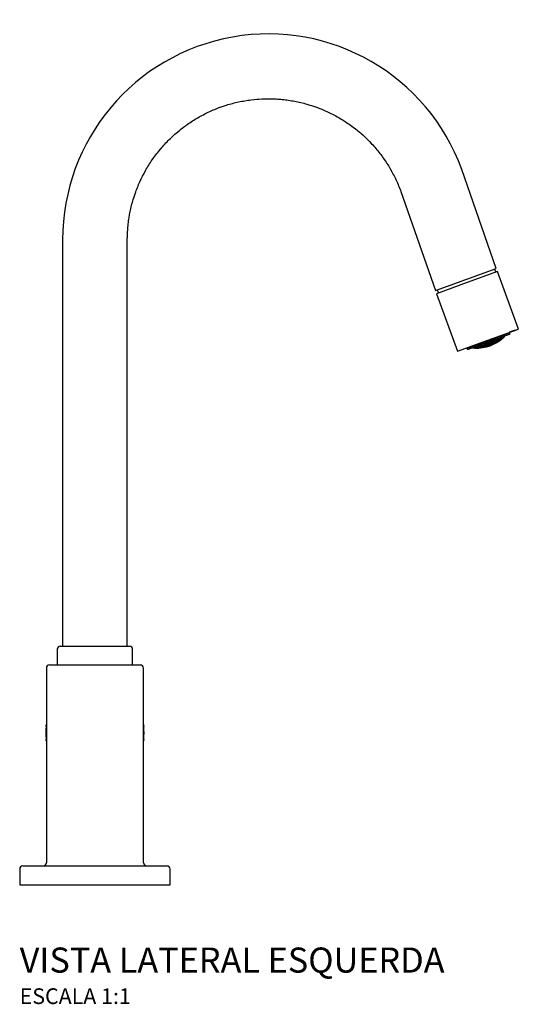
# Model space of a CAD drawing. Units: millimetres. Extents: x -383 to 425, y -173 to 500.
# Drawn here: x 266 to 425, y 186 to 500 of the extents above; entities that cross this region are included whole.
import ezdxf

# ---------------------------------------------------------------- set-up
doc = ezdxf.new("R2010")
doc.units = ezdxf.units.MM
doc.styles.add('Legenda', font='segoeui.ttf', dxfattribs={"height": 8})

# ---------------------------------------------------------------- blocks, each defined once
blk = doc.blocks.new('1198.C24_V3')
at = {"lineweight": 25}
for p, q in [((39.58, 247.52), (40.53, 247.86)), ((40.53, 247.86), (41, 248.02)), ((41, 248.02), (41.47, 248.17)), ((41.47, 248.17), (41.95, 248.32)), ((41.95, 248.32), (42.42, 248.47)), ((42.42, 248.47), (42.9, 248.61)), ((42.9, 248.61), (43.39, 248.75)), ((43.39, 248.75), (43.87, 248.87)), ((43.87, 248.87), (44.36, 249)), ((44.36, 249), (44.84, 249.12)), ((44.84, 249.12), (45.33, 249.23)), ((45.33, 249.23), (46.3, 249.44)), ((46.3, 249.44), (46.8, 249.54)), ((46.8, 249.54), (47.29, 249.63)), ((47.29, 249.63), (47.78, 249.72)), ((47.78, 249.72), (48.77, 249.87)), ((48.77, 249.87), (49.26, 249.94)), ((49.26, 249.94), (49.76, 250.01)), ((49.76, 250.01), (50.75, 250.12)), ((50.75, 250.12), (51.75, 250.21)), ((51.75, 250.21), (52.24, 250.25)), ((52.24, 250.25), (53.25, 250.3)), ((53.25, 250.3), (53.75, 250.33)), ((53.75, 250.33), (54.24, 250.34)), ((54.24, 250.34), (54.74, 250.35)), ((54.74, 250.35), (55.74, 250.35)), ((55.74, 250.35), (56.24, 250.34)), ((56.24, 250.34), (56.75, 250.33)), ((56.75, 250.33), (57.24, 250.3)), ((57.24, 250.3), (57.74, 250.28)), ((57.74, 250.28), (58.24, 250.26)), ((58.24, 250.26), (58.74, 250.22)), ((58.74, 250.22), (59.24, 250.18)), ((59.24, 250.18), (59.74, 250.13)), ((59.74, 250.13), (60.23, 250.08)), ((60.23, 250.08), (60.73, 250.02)), ((60.73, 250.02), (61.23, 249.96)), ((61.23, 249.96), (61.72, 249.89)), ((61.72, 249.89), (62.71, 249.73)), ((62.71, 249.73), (63.2, 249.65)), ((63.2, 249.65), (63.69, 249.56)), ((63.69, 249.56), (64.18, 249.47)), ((64.18, 249.47), (64.68, 249.36)), ((64.68, 249.36), (65.16, 249.25)), ((65.16, 249.25), (65.65, 249.14)), ((65.65, 249.14), (66.62, 248.9)), ((66.62, 248.9), (67.1, 248.77)), ((67.1, 248.77), (67.58, 248.64)), ((67.58, 248.64), (68.54, 248.36)), ((68.54, 248.36), (69.02, 248.2)), ((69.02, 248.2), (69.97, 247.89)), ((69.97, 247.89), (70.91, 247.55)), ((33.24, 244.57), (33.68, 244.82)), ((33.68, 244.82), (34.12, 245.05)), ((34.12, 245.05), (34.56, 245.28)), ((34.56, 245.28), (35, 245.51)), ((35, 245.51), (35.91, 245.95)), ((35.91, 245.95), (36.81, 246.38)), ((36.81, 246.38), (37.27, 246.58)), ((37.27, 246.58), (37.73, 246.78)), ((37.73, 246.78), (38.18, 246.97)), ((38.18, 246.97), (38.65, 247.16)), ((38.65, 247.16), (39.12, 247.33)), ((39.12, 247.33), (39.58, 247.52)), ((70.91, 247.55), (71.38, 247.38)), ((71.38, 247.38), (72.31, 247.01)), ((72.31, 247.01), (72.77, 246.81)), ((72.77, 246.81), (73.23, 246.62)), ((73.23, 246.62), (74.14, 246.21)), ((74.14, 246.21), (74.59, 246)), ((74.59, 246), (75.05, 245.78)), ((75.05, 245.78), (75.93, 245.33)), ((75.93, 245.33), (76.82, 244.87)), ((76.82, 244.87), (77.26, 244.62)), ((28.22, 241.29), (28.63, 241.58)), ((28.63, 241.58), (29.03, 241.88)), ((29.03, 241.88), (29.44, 242.17)), ((29.44, 242.17), (29.85, 242.46)), ((29.85, 242.46), (30.26, 242.73)), ((30.26, 242.73), (30.68, 243.01)), ((30.68, 243.01), (31.1, 243.29)), ((31.1, 243.29), (31.52, 243.55)), ((31.52, 243.55), (31.95, 243.81)), ((31.95, 243.81), (32.81, 244.32)), ((32.81, 244.32), (33.24, 244.57)), ((77.26, 244.62), (78.12, 244.12)), ((78.12, 244.12), (78.55, 243.87)), ((78.55, 243.87), (78.98, 243.61)), ((78.98, 243.61), (79.41, 243.34)), ((79.41, 243.34), (79.82, 243.07)), ((79.82, 243.07), (80.25, 242.8)), ((80.25, 242.8), (80.65, 242.52)), ((80.65, 242.52), (81.07, 242.23)), ((81.07, 242.23), (81.47, 241.94)), ((81.47, 241.94), (81.88, 241.65)), ((81.88, 241.65), (82.28, 241.35)), ((24.41, 238.06), (25.14, 238.74)), ((25.14, 238.74), (25.51, 239.07)), ((25.51, 239.07), (25.89, 239.4)), ((25.89, 239.4), (26.27, 239.73)), ((26.27, 239.73), (27.04, 240.36)), ((27.04, 240.36), (27.43, 240.67)), ((27.43, 240.67), (27.83, 240.99)), ((27.83, 240.99), (28.22, 241.29)), ((82.28, 241.35), (83.07, 240.75)), ((83.07, 240.75), (83.47, 240.43)), ((83.47, 240.43), (83.86, 240.12)), ((83.86, 240.12), (84.24, 239.8)), ((84.24, 239.8), (84.62, 239.48)), ((84.62, 239.48), (85, 239.14)), ((85, 239.14), (85.37, 238.81)), ((85.37, 238.81), (86.11, 238.14)), ((21.63, 235.19), (21.96, 235.57)), ((21.96, 235.57), (22.3, 235.93)), ((22.3, 235.93), (22.64, 236.3)), ((22.64, 236.3), (22.99, 236.66)), ((22.99, 236.66), (23.33, 237.01)), ((23.33, 237.01), (23.69, 237.37)), ((23.69, 237.37), (24.05, 237.72)), ((24.05, 237.72), (24.41, 238.06)), ((86.11, 238.14), (86.83, 237.44)), ((86.83, 237.44), (87.18, 237.09)), ((87.18, 237.09), (87.53, 236.73)), ((87.53, 236.73), (88.22, 236.01)), ((88.22, 236.01), (88.56, 235.64)), ((88.56, 235.64), (88.89, 235.27)), ((88.89, 235.27), (89.23, 234.9)), ((18.82, 231.68), (19.12, 232.08)), ((19.12, 232.08), (19.41, 232.48)), ((19.41, 232.48), (19.71, 232.88)), ((19.71, 232.88), (20.03, 233.27)), ((20.03, 233.27), (20.34, 233.66)), ((20.34, 233.66), (20.97, 234.44)), ((20.97, 234.44), (21.3, 234.81)), ((21.3, 234.81), (21.63, 235.19)), ((89.23, 234.9), (89.88, 234.13)), ((89.88, 234.13), (90.19, 233.75)), ((90.19, 233.75), (90.5, 233.36)), ((90.5, 233.36), (90.81, 232.96)), ((90.81, 232.96), (91.12, 232.57)), ((91.12, 232.57), (91.42, 232.17)), ((91.42, 232.17), (91.71, 231.76)), ((16.89, 228.77), (17.15, 229.19)), ((17.15, 229.19), (17.41, 229.61)), ((17.41, 229.61), (17.68, 230.03)), ((17.68, 230.03), (17.96, 230.45)), ((17.96, 230.45), (18.24, 230.86)), ((18.24, 230.86), (18.82, 231.68)), ((91.71, 231.76), (92.01, 231.36)), ((92.01, 231.36), (92.57, 230.54)), ((92.57, 230.54), (92.85, 230.12)), ((92.85, 230.12), (93.12, 229.7)), ((93.12, 229.7), (93.39, 229.28)), ((93.39, 229.28), (93.66, 228.85)), ((15.18, 225.7), (15.64, 226.59)), ((15.64, 226.59), (16.12, 227.47)), ((16.12, 227.47), (16.37, 227.91)), ((16.37, 227.91), (16.62, 228.34)), ((16.62, 228.34), (16.89, 228.77)), ((93.66, 228.85), (93.91, 228.43)), ((93.91, 228.43), (94.16, 228)), ((94.16, 228), (94.66, 227.12)), ((94.66, 227.12), (94.9, 226.69)), ((94.9, 226.69), (95.13, 226.24)), ((95.13, 226.24), (95.36, 225.8)), ((127.96, 196.33), (116.96, 227.82)), ((13.73, 222.53), (13.92, 222.99)), ((13.92, 222.99), (14.11, 223.45)), ((14.11, 223.45), (14.32, 223.91)), ((14.32, 223.91), (14.74, 224.81)), ((14.74, 224.81), (14.96, 225.26)), ((14.96, 225.26), (15.18, 225.7)), ((95.36, 225.8), (95.59, 225.35)), ((95.59, 225.35), (95.81, 224.91)), ((95.81, 224.91), (96.02, 224.46)), ((96.02, 224.46), (96.23, 224)), ((96.23, 224), (96.44, 223.55)), ((96.44, 223.55), (96.63, 223.09)), ((96.63, 223.09), (96.83, 222.62)), ((12.36, 218.77), (12.67, 219.71)), ((12.67, 219.71), (13, 220.66)), ((13, 220.66), (13.17, 221.13)), ((13.17, 221.13), (13.35, 221.6)), ((13.35, 221.6), (13.53, 222.06)), ((13.53, 222.06), (13.73, 222.53)), ((96.83, 222.62), (97.01, 222.16)), ((97.01, 222.16), (97.38, 221.23)), ((97.38, 221.23), (97.55, 220.76)), ((97.55, 220.76), (108.56, 189.27)), ((11.69, 216.36), (11.81, 216.84)), ((11.81, 216.84), (11.94, 217.33)), ((11.94, 217.33), (12.07, 217.81)), ((12.07, 217.81), (12.22, 218.29)), ((12.22, 218.29), (12.36, 218.77)), ((10.88, 212.44), (11.05, 213.43)), ((11.05, 213.43), (11.14, 213.92)), ((11.14, 213.92), (11.24, 214.41)), ((11.24, 214.41), (11.35, 214.9)), ((11.35, 214.9), (11.45, 215.39)), ((11.45, 215.39), (11.57, 215.88)), ((11.57, 215.88), (11.69, 216.36)), ((10.56, 209.97), (10.61, 210.47)), ((10.61, 210.47), (10.67, 210.96)), ((10.67, 210.96), (10.73, 211.45)), ((10.73, 211.45), (10.8, 211.95)), ((10.8, 211.95), (10.88, 212.44)), ((10.35, 206.97), (10.37, 207.47)), ((10.37, 207.47), (10.4, 207.98)), ((10.4, 207.98), (10.43, 208.47)), ((10.43, 208.47), (10.47, 208.97)), ((10.47, 208.97), (10.51, 209.47)), ((10.51, 209.47), (10.56, 209.97)), ((-10.32, 205.38), (-10.32, 76)), ((10.32, 205.47), (10.34, 206.47)), ((10.32, 76), (10.32, 205.47)), ((10.34, 206.47), (10.35, 206.97)), ((118.26, 192.8), (127.96, 196.33)), ((128.33, 195.32), (118.63, 191.79)), ((127.41, 196.12), (127.77, 195.12)), ((135, 177), (128.33, 195.32)), ((108.56, 189.27), (118.26, 192.8)), ((118.63, 191.79), (108.93, 188.26)), ((108.93, 188.26), (115.6, 169.94)), ((109.13, 189.47), (109.5, 188.46)), ((125.3, 173.47), (135, 177)), ((132.15, 175.96), (132.11, 175.95)), ((132.11, 175.95), (132.23, 175.64)), ((132.71, 176.17), (132.15, 175.96)), ((132.23, 175.64), (132.24, 175.58)), ((133.62, 176.5), (132.71, 176.17)), ((134.08, 176.67), (133.62, 176.5)), ((115.6, 169.94), (125.3, 173.47)), ((125.36, 172.82), (118.99, 170.5)), ((125, 172.35), (124.89, 172.65)), ((125, 172.35), (125.19, 172.65)), ((125.19, 172.65), (125.05, 172.7)), ((125.36, 172.66), (125.16, 172.36)), ((125.26, 172.78), (125.34, 172.75)), ((125.34, 172.75), (125.32, 172.81)), ((125.34, 172.75), (125.42, 172.77)), ((132.04, 175.25), (125.36, 172.82)), ((125.45, 172.69), (125.36, 172.66)), ((125.5, 172.27), (125.36, 172.66)), ((125.42, 172.77), (125.89, 172.95)), ((125.9, 172.86), (125.45, 172.69)), ((125.89, 172.95), (125.86, 173.01)), ((125.93, 173.03), (125.89, 172.95)), ((126.24, 172.77), (125.9, 172.86)), ((125.9, 172.86), (126.04, 172.47)), ((126.04, 172.47), (126.24, 172.77)), ((126.11, 173.09), (126.05, 172.97)), ((126.05, 172.97), (126.39, 172.87)), ((126.4, 172.8), (126.2, 172.51)), ((126.2, 172.51), (126.52, 172.47)), ((126.29, 173.16), (126.39, 172.87)), ((126.39, 172.87), (126.84, 173.09)), ((126.4, 172.8), (126.85, 173.02)), ((126.52, 172.47), (126.4, 172.8)), ((126.51, 172.41), (126.96, 172.62)), ((126.52, 172.47), (126.98, 172.68)), ((126.83, 173.35), (126.91, 173.13)), ((126.84, 173.09), (126.91, 173.13)), ((126.85, 173.02), (126.92, 173.06)), ((126.91, 173.13), (127.08, 173.44)), ((126.92, 173.06), (127.25, 173.01)), ((127.05, 172.72), (126.92, 173.06)), ((126.96, 172.62), (127.04, 172.65)), ((126.98, 172.68), (127.05, 172.72)), ((127.04, 172.65), (127.35, 172.66)), ((127.12, 172.42), (127.04, 172.65)), ((127.25, 173.01), (127.05, 172.72)), ((127.23, 173.5), (127.06, 173.18)), ((127.06, 173.18), (127.39, 173.13)), ((127.35, 172.66), (127.12, 172.42)), ((127.4, 173.07), (127.2, 172.77)), ((127.2, 172.77), (127.51, 172.78)), ((127.25, 173.51), (127.39, 173.13)), ((127.49, 172.72), (127.27, 172.48)), ((127.27, 172.48), (127.54, 172.53)), ((127.39, 173.13), (127.82, 173.38)), ((127.4, 173.07), (127.83, 173.32)), ((127.51, 172.78), (127.4, 173.07)), ((127.48, 172.7), (127.54, 172.53)), ((127.92, 172.96), (127.49, 172.72)), ((127.51, 172.78), (127.94, 173.04)), ((127.54, 172.53), (127.97, 172.77)), ((127.8, 173.71), (127.9, 173.43)), ((127.82, 173.38), (127.9, 173.43)), ((127.83, 173.32), (127.91, 173.37)), ((127.9, 173.43), (128.07, 173.78)), ((127.91, 173.37), (128.21, 173.37)), ((128.02, 173.08), (127.91, 173.37)), ((128, 173.01), (127.92, 172.96)), ((127.94, 173.04), (128.02, 173.08)), ((127.97, 172.77), (128.08, 172.84)), ((128.28, 173.06), (128, 173.01)), ((128.07, 173.78), (128.01, 173.78)), ((128.21, 173.37), (128.02, 173.08)), ((128.08, 172.84), (128.02, 173.01)), ((128.23, 173.85), (128.04, 173.5)), ((128.04, 173.5), (128.35, 173.5)), ((128.08, 172.84), (128.28, 173.06)), ((128.36, 173.44), (128.16, 173.14)), ((128.16, 173.14), (128.45, 173.19)), ((128.23, 173.85), (128.27, 173.88)), ((128.35, 173.5), (128.23, 173.85)), ((128.26, 172.94), (128.67, 173.22)), ((128.43, 173.14), (128.26, 172.94)), ((128.76, 173.79), (128.35, 173.5)), ((128.36, 173.44), (128.77, 173.72)), ((128.45, 173.19), (128.36, 173.44)), ((128.84, 173.42), (128.43, 173.14)), ((128.45, 173.19), (128.86, 173.48)), ((128.67, 173.22), (129.07, 173.51)), ((128.76, 174.06), (128.84, 173.85)), ((128.84, 173.85), (128.76, 173.79)), ((128.77, 173.72), (128.85, 173.78)), ((128.84, 173.85), (128.99, 174.14)), ((128.92, 173.48), (128.84, 173.42)), ((128.85, 173.78), (129.14, 173.83)), ((128.93, 173.54), (128.85, 173.78)), ((128.86, 173.48), (128.93, 173.54)), ((129.14, 173.56), (128.92, 173.48)), ((129.14, 173.83), (128.93, 173.54)), ((129.12, 174.19), (128.98, 173.92)), ((128.98, 173.92), (129.27, 173.97)), ((129.06, 173.61), (129.26, 173.9)), ((129.33, 173.71), (129.06, 173.61)), ((129.07, 173.51), (129.14, 173.56)), ((129.27, 173.97), (129.18, 174.21)), ((129.26, 173.9), (129.64, 174.23)), ((129.26, 173.9), (129.33, 173.71)), ((129.27, 173.97), (129.65, 174.3)), ((129.33, 173.71), (129.72, 174.03)), ((129.64, 174.23), (129.73, 174.31)), ((129.65, 174.3), (129.74, 174.38)), ((129.74, 174.38), (129.72, 174.41)), ((129.72, 174.03), (129.8, 174.1)), ((129.73, 174.31), (130, 174.4)), ((129.8, 174.1), (129.73, 174.31)), ((129.77, 174.42), (129.74, 174.38)), ((130, 174.4), (129.8, 174.1)), ((129.86, 174.45), (130.13, 174.55)), ((130.14, 174.52), (129.94, 174.21)), ((129.94, 174.21), (130.2, 174.36)), ((130.09, 174.21), (130.2, 174.35)), ((130.13, 174.25), (130.18, 174.31)), ((130.22, 174.59), (130.14, 174.52)), ((130.2, 174.36), (130.14, 174.52)), ((130.18, 174.31), (130.54, 174.66)), ((130.2, 174.36), (130.54, 174.71)), ((130.2, 174.35), (130.27, 174.42)), ((130.27, 174.42), (130.58, 174.72)), ((130.54, 174.66), (130.61, 174.74)), ((132.24, 175.58), (132.04, 175.25)), ((118.6, 170.68), (118.48, 170.99)), ((118.94, 170.49), (118.6, 170.68)), ((118.99, 170.5), (118.94, 170.49)), ((120.42, 171.02), (120.92, 170.98)), ((120.95, 171), (120.45, 171.03)), ((120.76, 171.14), (120.99, 171.13)), ((120.84, 171.17), (120.97, 171.17)), ((120.92, 170.98), (121.02, 170.98)), ((120.97, 171.17), (120.95, 171.22)), ((121.04, 170.99), (120.95, 171)), ((120.97, 171.17), (121.24, 171.26)), ((120.99, 171.13), (121.33, 171.03)), ((121.04, 170.99), (120.99, 171.13)), ((121.02, 170.98), (121.09, 170.96)), ((121.33, 171.03), (121.04, 170.99)), ((121.24, 171.26), (121.16, 171.29)), ((121.44, 171.24), (121.17, 171.14)), ((121.17, 171.14), (121.44, 171.06)), ((121.28, 171.33), (121.43, 171.28)), ((121.38, 171.21), (121.44, 171.06)), ((121.43, 171.28), (121.39, 171.38)), ((121.43, 171.28), (122.04, 171.28)), ((121.94, 171.23), (121.44, 171.24)), ((121.44, 171.06), (121.93, 171.06)), ((122.29, 171.42), (121.93, 171.57)), ((122.04, 171.28), (121.93, 171.57)), ((121.93, 171.06), (122.18, 171.07)), ((122.05, 171.24), (121.94, 171.23)), ((122.04, 171.28), (122.29, 171.42)), ((122.4, 171.14), (122.05, 171.24)), ((122.14, 171.65), (122.08, 171.6)), ((122.08, 171.6), (122.44, 171.45)), ((122.18, 171.07), (122.13, 171.22)), ((122.18, 171.07), (122.4, 171.14)), ((122.46, 171.41), (122.2, 171.26)), ((122.2, 171.26), (122.55, 171.17)), ((122.44, 171.45), (122.34, 171.72)), ((122.56, 171.14), (122.39, 171.07)), ((122.39, 171.07), (122.88, 171.11)), ((122.44, 171.45), (122.94, 171.5)), ((122.96, 171.44), (122.46, 171.41)), ((122.55, 171.17), (122.46, 171.41)), ((122.55, 171.17), (123.04, 171.22)), ((123.06, 171.18), (122.56, 171.14)), ((122.92, 171.84), (122.6, 171.81)), ((122.88, 171.11), (123.35, 171.17)), ((122.92, 171.93), (122.93, 171.93)), ((123.27, 171.69), (122.92, 171.84)), ((123.03, 171.5), (122.92, 171.84)), ((122.93, 171.93), (122.94, 171.93)), ((122.94, 171.5), (123.03, 171.5)), ((123.06, 171.45), (122.96, 171.44)), ((123.03, 171.5), (123.27, 171.69)), ((123.04, 171.22), (123.14, 171.22)), ((123.39, 171.36), (123.06, 171.45)), ((123.14, 171.22), (123.06, 171.45)), ((123.15, 171.19), (123.06, 171.18)), ((123.14, 171.22), (123.39, 171.36)), ((123.26, 172.05), (123.15, 171.93)), ((123.15, 171.93), (123.51, 171.79)), ((123.35, 171.17), (123.15, 171.19)), ((123.49, 171.7), (123.25, 171.51)), ((123.25, 171.51), (123.59, 171.42)), ((123.58, 171.38), (123.32, 171.24)), ((123.32, 171.24), (123.59, 171.2)), ((123.51, 171.79), (123.39, 172.1)), ((123.99, 171.79), (123.49, 171.7)), ((123.59, 171.42), (123.49, 171.7)), ((123.51, 171.79), (124, 171.87)), ((123.54, 171.35), (123.59, 171.2)), ((124.06, 171.46), (123.58, 171.38)), ((123.59, 171.42), (124.09, 171.51)), ((123.59, 171.2), (124.08, 171.29)), ((123.8, 172.25), (123.95, 172.28)), ((124.09, 171.89), (123.95, 172.28)), ((123.95, 172.28), (124.3, 172.13)), ((124.07, 171.81), (123.99, 171.79)), ((124, 171.87), (124.09, 171.89)), ((124.15, 171.48), (124.06, 171.46)), ((124.08, 172.35), (124.07, 172.35)), ((124.07, 172.35), (124.44, 172.2)), ((124.41, 171.72), (124.07, 171.81)), ((124.17, 171.53), (124.07, 171.81)), ((124.08, 171.29), (124.26, 171.32)), ((124.3, 172.13), (124.09, 171.89)), ((124.09, 171.51), (124.17, 171.53)), ((124.47, 171.44), (124.15, 171.48)), ((124.17, 171.53), (124.41, 171.72)), ((124.26, 171.32), (124.21, 171.47)), ((124.47, 172.13), (124.25, 171.89)), ((124.25, 171.89), (124.59, 171.8)), ((124.26, 171.32), (124.47, 171.44)), ((124.58, 171.74), (124.34, 171.55)), ((124.34, 171.55), (124.66, 171.51)), ((124.44, 172.2), (124.35, 172.45)), ((124.44, 172.2), (124.92, 172.33)), ((124.45, 171.36), (124.93, 171.48)), ((124.62, 171.46), (124.45, 171.36)), ((124.95, 172.27), (124.47, 172.13)), ((124.59, 171.8), (124.47, 172.13)), ((125.06, 171.87), (124.58, 171.74)), ((124.66, 171.51), (124.58, 171.74)), ((124.59, 171.8), (125.07, 171.93)), ((125.1, 171.59), (124.62, 171.46)), ((124.66, 171.51), (125.14, 171.64)), ((124.92, 172.33), (125, 172.35)), ((124.93, 171.48), (125.38, 171.62)), ((125.03, 172.29), (124.95, 172.27)), ((125.37, 172.2), (125.03, 172.29)), ((125.15, 171.96), (125.03, 172.29)), ((125.14, 171.89), (125.06, 171.87)), ((125.07, 171.93), (125.15, 171.96)), ((125.18, 171.61), (125.1, 171.59)), ((125.45, 171.86), (125.14, 171.89)), ((125.22, 171.67), (125.14, 171.89)), ((125.14, 171.64), (125.22, 171.67)), ((125.15, 171.96), (125.37, 172.2)), ((125.16, 172.36), (125.5, 172.27)), ((125.38, 171.62), (125.18, 171.61)), ((125.22, 171.67), (125.45, 171.86)), ((125.51, 172.22), (125.29, 171.97)), ((125.29, 171.97), (125.61, 171.93)), ((125.6, 171.89), (125.36, 171.69)), ((125.36, 171.69), (125.64, 171.69)), ((125.5, 172.27), (125.62, 172.32)), ((125.64, 172.26), (125.51, 172.22)), ((125.61, 171.93), (125.51, 172.22)), ((125.57, 171.86), (125.64, 171.69)), ((125.78, 171.95), (125.6, 171.89)), ((125.61, 171.93), (125.77, 171.98)), ((125.62, 172.32), (126.04, 172.47)), ((126.05, 172.41), (125.64, 172.26)), ((125.64, 171.69), (125.87, 171.78)), ((125.77, 171.98), (126.15, 172.13)), ((126.14, 172.08), (125.78, 171.95)), ((125.87, 171.78), (126.22, 171.91)), ((126.05, 172.41), (126.15, 172.13)), ((126.37, 172.37), (126.05, 172.41)), ((126.44, 172.09), (126.14, 172.08)), ((126.15, 172.13), (126.37, 172.37)), ((126.22, 171.91), (126.17, 172.08)), ((126.22, 171.91), (126.44, 172.09)), ((126.51, 172.41), (126.29, 172.17)), ((126.29, 172.17), (126.6, 172.17)), ((126.42, 171.99), (126.88, 172.2)), ((126.59, 172.13), (126.42, 171.99)), ((126.6, 172.17), (126.51, 172.41)), ((127.05, 172.34), (126.59, 172.13)), ((127.05, 172.39), (126.6, 172.17)), ((126.88, 172.2), (127.32, 172.41)), ((127.12, 172.42), (127.05, 172.39)), ((127.12, 172.38), (127.05, 172.34)), ((127.33, 172.41), (127.12, 172.38)), ((127.32, 172.41), (127.33, 172.41))]:
    blk.add_line(p, q, dxfattribs=at)
at = {"lineweight": 13}
for p, q in [((132.23, 175.64), (125.25, 173.1)), ((125.25, 173.1), (118.6, 170.68))]:
    blk.add_line(p, q, dxfattribs=at)
for p, q in [((-11, 76), (11, 76)), ((-12, 75), (-12, 70)), ((12, 70), (12, 75)), ((-15.5, 69), (-15.5, 7)), ((-14.5, 70), (14.5, 70)), ((15.5, 7), (15.5, 69)), ((-15.52, 50.61), (-15.53, 50.46)), ((-15.51, 50.68), (-15.52, 50.61)), ((-15.51, 46.11), (-15.5, 45.96)), ((-15.5, 45.96), (-15.5, 45.87)), ((-15.5, 45.87), (-15.5, 45.82)), ((-24, 5), (-24, 0)), ((-23, 6), (23, 6)), ((24, 0), (24, 5)), ((-24, 0), (24, 0))]:
    blk.add_line(p, q)
at = {"lineweight": 25}
for centre, radius, start, end in [((55.3, 205.38), 65.62, 19.9977, 180.0005), ((121.73, 183.26), 12.31, 267.0244, 312.7324), ((121.73, 183.25), 12.31, 267.2858, 313.0053)]:
    blk.add_arc(centre, radius, start, end, dxfattribs=at)
for centre, radius, start, end in [((-11, 75), 1, 90, 180), ((11, 75), 1, 0, 90), ((-14.5, 69), 1, 90, 180), ((14.5, 69), 1, 0, 90), ((0, 48.39), 15.67, 172.6466, 187.3534), ((-20.5, 51.04), 5, 352.6466, 360), ((20.5, 51.04), 5, 180, 187.3534), ((0, 48.39), 15.67, 352.6466, 7.3534), ((-20.5, 45.74), 5, 0, 7.3535), ((20.5, 45.74), 5, 172.6466, 180), ((-16.5, 7), 1, 270, 0), ((16.5, 7), 1, 180, 270), ((-23, 5), 1, 90, 180), ((23, 5), 1, 0, 90)]:
    blk.add_arc(centre, radius, start, end)

msp = doc.modelspace()

# ---------------------------------------------------------------- block references
msp.add_blockref('1198.C24_V3', (290.32, 224))

# ---------------------------------------------------------------- texts
at = {"style": 'Legenda'}
for s, height, p in [('VISTA LATERAL ESQUERDA', 8, (266.32, 196)), ('ESCALA 1:1', 5, (266.32, 186))]:
    msp.add_text(s, height=height, dxfattribs=at).set_placement(p)

doc.saveas('drawing.dxf')
